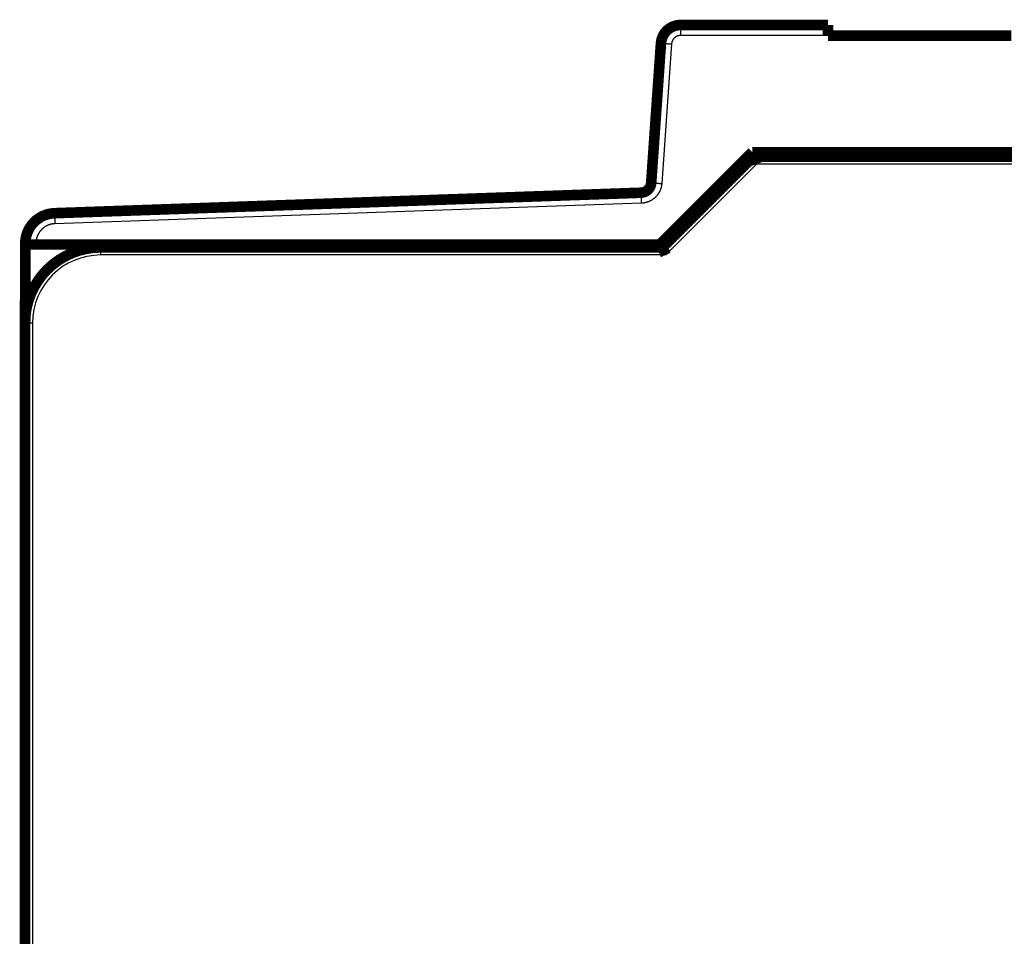
# Model space of a CAD drawing. Extents: x 36 to 826, y 11 to 567.
# Drawn here: x 97 to 162, y 505 to 566 of the extents above; entities that cross this region are included whole.
import ezdxf

# ---------------------------------------------------------------- set-up
doc = ezdxf.new("R2010")
doc.units = 0
doc.layers.add('3', color=7, linetype='CONTINUOUS')

msp = doc.modelspace()

# ---------------------------------------------------------------- linework, layer by layer
at = {"layer": '3', "color": 3, "linetype": 'CONTINUOUS'}
for p, q in [((141.0205, 565.23078), (141.0205, 564.53689)), ((150.75823, 564.53689), (141.0205, 564.53689)), ((140.42196, 563.97874), (139.77722, 554.75851)), ((146.0351, 556.03769), (140.0351, 550.03769)), ((243.42088, 556.03769), (146.0351, 556.03769)), ((138.42949, 553.45703), (99.70442, 552.10472)), ((98.44979, 550.80551), (98.44979, 550.73078)), ((102.72799, 550.03769), (102.72799, 550.53769)), ((140.0351, 550.03769), (102.72799, 550.03769)), ((98.22799, 545.53769), (97.72799, 545.53769)), ((98.22799, 545.53769), (98.22799, 493.21708))]:
    msp.add_line(p, q, dxfattribs=at)
at = {"layer": '3', "color": 40, "linetype": 'CONTINUOUS', "const_width": 0.7}
for points in [[(141.0205, 565.23078, 0.39391048), (139.72367, 564.02146)], [(145.82798, 556.53768), (145.82804, 556.53736, 0.01653678), (145.82824, 556.53645, 0.00092621), (145.82858, 556.53493, 0.00090062), (145.82905, 556.53283, 0.00174024), (145.82968, 556.53016, 0.00181965), (145.83046, 556.52694, 0.00184579), (145.8314, 556.52317, 0.00182777), (145.8325, 556.51889, 0.00193233), (145.83379, 556.51409, 0.0019427), (145.83524, 556.5088, 0.00201967), (145.83688, 556.50302, 0.00203268), (145.83871, 556.49678, 0.00210918), (145.84073, 556.49008, 0.00212893), (145.84295, 556.48295, 0.00220273), (145.84538, 556.47539, 0.00222748), (145.84802, 556.46742, 0.00230143), (145.85089, 556.45905, 0.00233019), (145.85397, 556.45031, 0.00240305), (145.85728, 556.4412, 0.00243799), (145.86082, 556.43174, 0.00251721), (145.86461, 556.42194, 0.00254878), (145.86865, 556.41182, 0.00260991), (145.87293, 556.40138, 0.00267171), (145.87748, 556.39066, 0.00280649), (145.88229, 556.37965, 0.0027427), (145.88736, 556.36838, 0.00254498), (145.89268, 556.35685, 0.00221838), (145.89823, 556.34507, 0.00173936), (145.90398, 556.33305, 0.00136591), (145.90992, 556.32079, 0.00101825), (145.91603, 556.3083, 0.00071936), (145.92228, 556.2956, 0.00040168), (145.92865, 556.28268, 0.00013316), (145.93512, 556.26955, -0.00015456), (145.94167, 556.25623, -0.00038968), (145.94828, 556.24272, -0.00063837), (145.95492, 556.22903, -0.00088365), (145.96159, 556.21515, -0.00118913), (145.96825, 556.20107, -0.00132971), (145.97487, 556.18691, -0.00138468), (145.98142, 556.17267, -0.00186515), (145.98797, 556.15805, -0.00271961), (145.99457, 556.14293, -0.00205335), (146.00071, 556.12864, -0.00027149), (146.00623, 556.11566, -0.00368433), (146.01293, 556.09874, -0.007404), (146.02267, 556.07238, -0.00367067), (146.03509, 556.03769, -0.00187774)], [(138.40506, 554.15049, 0.38386403), (139.07893, 554.80123)], [(99.67999, 552.79818, 0.40402623), (97.74979, 550.7994)], [(102.72799, 550.53769, 0.41421356), (97.72799, 545.53769)], [(139.82802, 550.53772), (139.82822, 550.53745, -0.01920629), (139.82875, 550.53669, -0.00085951), (139.82965, 550.53541, -0.00117041), (139.83087, 550.53364, -0.00252647), (139.83241, 550.53136, -0.00268704), (139.83423, 550.52859, -0.00274717), (139.83632, 550.52533, -0.00273283), (139.83867, 550.52158, -0.00289876), (139.84126, 550.51734, -0.00292037), (139.84406, 550.51263, -0.00304089), (139.84706, 550.50743, -0.00306253), (139.85023, 550.50176, -0.00317815), (139.85357, 550.49562, -0.00321027), (139.85706, 550.48901, -0.00332586), (139.86066, 550.48194, -0.00335509), (139.86437, 550.47441, -0.0034476), (139.86817, 550.46642, -0.00351014), (139.87204, 550.45798, -0.00367437), (139.87596, 550.44908, -0.00349907), (139.87992, 550.43975, -0.00310677), (139.88393, 550.42999, -0.00270379), (139.88799, 550.41984, -0.00226802), (139.8921, 550.40928, -0.00192059), (139.89627, 550.39836, -0.00161056), (139.90049, 550.38708, -0.00134707), (139.90478, 550.37546, -0.00108823), (139.90914, 550.36351, -0.00087228), (139.91356, 550.35127, -0.00065773), (139.91806, 550.33872, -0.00047754), (139.92264, 550.32591, -0.00029193), (139.92729, 550.31284, -0.00013662), (139.93202, 550.29953, 0.00002706), (139.93685, 550.28599, 0.00016631), (139.94176, 550.27225, 0.00031895), (139.94676, 550.25831, 0.00044198), (139.95185, 550.2442, 0.00057266), (139.95705, 550.22994, 0.00070524), (139.96235, 550.21553, 0.00087443), (139.96777, 550.20096, 0.00094197), (139.97326, 550.18636, 0.00095552), (139.97883, 550.17174, 0.00123822), (139.98463, 550.15682, 0.00174742), (139.9907, 550.14149, 0.00131666), (139.99646, 550.12705, 0.00021002), (140.00173, 550.11396, 0.00229127), (140.0088, 550.09718, 0.00452348), (140.02007, 550.07139, 0.00223609), (140.03507, 550.03767, 0.00114669)]]:
    msp.add_lwpolyline(points, format="xyb", dxfattribs=at)
for points in [[(141.0205, 565.23078), (150.75823, 565.23078)], [(143.70521, 565.23082), (143.70521, 565.23081), (143.70521, 565.23081), (143.70521, 565.23081), (143.70521, 565.2308), (143.70521, 565.2308), (143.70521, 565.2308), (143.70521, 565.23079), (143.70521, 565.23079), (143.70521, 565.23079), (143.70521, 565.23078), (143.70521, 565.23078), (143.70521, 565.23078), (143.70521, 565.23077), (143.70521, 565.23077), (143.70521, 565.23077), (143.70521, 565.23076), (143.70521, 565.23076), (143.70521, 565.23075)], [(147.81127, 565.23082), (147.81127, 565.23081), (147.81127, 565.23081), (147.81127, 565.23081), (147.81127, 565.2308), (147.81127, 565.2308), (147.81127, 565.2308), (147.81127, 565.23079), (147.81127, 565.23079), (147.81127, 565.23079), (147.81127, 565.23078), (147.81127, 565.23078), (147.81127, 565.23078), (147.81127, 565.23077), (147.81127, 565.23077), (147.81127, 565.23077), (147.81127, 565.23076), (147.81127, 565.23076), (147.81127, 565.23075)], [(150.75823, 564.53689), (150.75823, 565.23078)], [(139.07893, 554.80123), (139.72367, 564.02146)], [(139.72367, 564.02146), (139.72367, 564.02146)], [(162.85823, 564.53078), (150.75823, 564.53078)], [(139.64979, 550.73078), (145.74979, 556.83078)], [(139.82799, 550.53769), (145.82799, 556.53769)], [(145.74979, 556.83078), (193.64979, 556.83078)], [(145.82799, 556.53769), (243.62799, 556.53769)], [(99.67999, 552.79818), (138.40506, 554.15049)], [(97.74979, 550.73078), (97.74979, 550.7994)], [(97.74979, 550.73078), (98.44979, 550.73078)], [(97.74979, 545.65208), (97.74979, 550.73078)], [(98.44979, 550.73078), (139.64979, 550.73078)], [(102.72799, 550.53769), (139.82799, 550.53769)], [(97.72799, 545.53767), (97.72799, 547.03769)], [(97.72799, 547.03769), (97.74979, 547.03769)], [(97.72799, 493.21708), (97.72799, 545.53769)]]:
    msp.add_lwpolyline(points, dxfattribs=at)
at = {"layer": '3', "color": 3, "linetype": 'CONTINUOUS'}
for points in [[(141.02049, 564.53687), (141.00764, 564.53673, 0.0053591), (140.9948, 564.53632, 0.00536844), (140.98196, 564.53562, 0.00535718), (140.96914, 564.53466, 0.00533438), (140.95634, 564.53342, 0.0053208), (140.94357, 564.5319, 0.00531115), (140.93083, 564.53011, 0.00530415), (140.91813, 564.52806, 0.0052994), (140.90547, 564.52572, 0.00529781), (140.89286, 564.52313, 0.00529926), (140.88032, 564.52026, 0.0053032), (140.86783, 564.51713, 0.00531094), (140.85542, 564.51372, 0.00532009), (140.84308, 564.51006, 0.00533299), (140.83082, 564.50613, 0.00534855), (140.81865, 564.50194, 0.00537061), (140.80658, 564.49748, 0.00538672), (140.79461, 564.49277, 0.00540058), (140.78274, 564.48779, 0.00539598), (140.77098, 564.48257, 0.00537125), (140.75934, 564.47708, 0.00535394), (140.74782, 564.47135, 0.00533958), (140.73643, 564.46538, 0.00532848), (140.72516, 564.45916, 0.00531778), (140.71404, 564.4527, 0.00531076), (140.70305, 564.44601, 0.0053056), (140.69221, 564.43908, 0.00530329), (140.68151, 564.43193, 0.00530318), (140.67098, 564.42455, 0.00530559), (140.6606, 564.41695, 0.00531104), (140.65039, 564.40912, 0.00531768), (140.64035, 564.40108, 0.00532708), (140.63049, 564.39283, 0.00533985), (140.6208, 564.38437, 0.00535911), (140.6113, 564.37569, 0.0053677), (140.60199, 564.36682, 0.00536769), (140.59287, 564.35775, 0.0053591), (140.58395, 564.34848, 0.00533983), (140.57523, 564.33903, 0.00532706), (140.56671, 564.32939, 0.00531765), (140.5584, 564.31957, 0.005311), (140.5503, 564.30957, 0.00530555), (140.54242, 564.2994, 0.00530313), (140.53475, 564.28907, 0.00530321), (140.52731, 564.27858, 0.00530553), (140.5201, 564.26793, 0.00531074), (140.51311, 564.25712, 0.00531767), (140.50635, 564.24618, 0.00532815), (140.49984, 564.23508, 0.00533952), (140.49355, 564.22385, 0.0053546), (140.48752, 564.21249, 0.00537089), (140.48173, 564.201, 0.00539301), (140.47619, 564.18938, 0.00540105), (140.4709, 564.17765, 0.00539587), (140.46588, 564.1658, 0.00536611), (140.4611, 564.15385, 0.00531128), (140.45658, 564.14181, 0.00533994), (140.45232, 564.12965, 0.0054328), (140.44833, 564.11739, 0.00527064), (140.44459, 564.1051, 0.00491532), (140.44113, 564.09281, 0.00541636), (140.43791, 564.08025, 0.00645387), (140.43493, 564.06732, 0.0049021), (140.43229, 564.05514, 0.00167782), (140.43003, 564.04409, 0.00691817), (140.42775, 564.02982, 0.01196756), (140.42503, 564.00774, 0.0058621), (140.42195, 563.97876, 0.00310195)], [(139.72366, 564.02143), (139.72445, 564.02166, -0.23440028), (139.72692, 564.02179, -0.02061817), (139.73112, 564.02179, -0.00716836), (139.73705, 564.02168, -0.00384428), (139.74488, 564.02144, -0.00231214), (139.75459, 564.02107, -0.00156543), (139.76627, 564.02056, -0.00111613), (139.77987, 564.01991, -0.00085505), (139.79548, 564.01912, -0.000668), (139.81301, 564.01818, -0.00054498), (139.83249, 564.01711, -0.00044966), (139.85382, 564.0159, -0.0003827), (139.87699, 564.01455, -0.0003284), (139.90184, 564.01307, -0.00028843), (139.92836, 564.01146, -0.00025408), (139.95633, 564.00974, -0.00022703), (139.9857, 564.0079, -0.0002064), (140.0163, 564.00597, -0.00019144), (140.04805, 564.00394, -0.00017206), (140.08057, 564.00183, -0.00015141), (140.11366, 563.99968, -0.00015336), (140.14786, 563.99742, -0.0001664), (140.18328, 563.99507, -0.00012443), (140.21685, 563.99282, -0.00005285), (140.24743, 563.99077, -0.00015533), (140.28628, 563.98812, -0.00024737), (140.34523, 563.98407, -0.00012322), (140.42195, 563.97876, -0.00006718)], [(139.72366, 564.0215), (139.72366, 564.02149, 0.00435997), (139.72366, 564.02149, 0.00495818), (139.72366, 564.02149, 0.00571724), (139.72366, 564.02149, 0.00661548), (139.72366, 564.02149, 0.00778395), (139.72366, 564.02148, 0.00920434), (139.72366, 564.02148, 0.01110573), (139.72366, 564.02148, 0.01348646), (139.72366, 564.02148, 0.01676971), (139.72367, 564.02148, 0.02098575), (139.72367, 564.02148, 0.02685579), (139.72367, 564.02148, 0.03423633), (139.72367, 564.02148, 0.04374814), (139.72367, 564.02148, 0.05346636), (139.72367, 564.02148, 0.06060328), (139.72367, 564.02148, 0.06097668), (139.72367, 564.02148, 0.0553555), (139.72367, 564.02148, 0.04676841), (139.72367, 564.02148, 0.03561611), (139.72367, 564.02148, 0.02633254), (139.72367, 564.02148, 0.02292828), (139.72367, 564.02148, 0.02115907), (139.72367, 564.02148, 0.01250966), (139.72367, 564.02148, 0.00380275), (139.72367, 564.02149, 0.01404333), (139.72368, 564.02149, 0.0171749), (139.72368, 564.02149, 0.00642946), (139.72368, 564.0215, 0.00304543)], [(139.77724, 554.75849), (139.77488, 554.72927, -0.00522218), (139.77191, 554.70012, -0.0052328), (139.76832, 554.67103, -0.00522442), (139.76413, 554.64201, -0.00520491), (139.75933, 554.61309, -0.00519377), (139.75393, 554.58428, -0.00518596), (139.74793, 554.55558, -0.00518044), (139.74133, 554.52701, -0.00517664), (139.73414, 554.49858, -0.00517562), (139.72636, 554.47031, -0.00517706), (139.71799, 554.4422, -0.00518067), (139.70904, 554.41428, -0.00518743), (139.6995, 554.38655, -0.00519538), (139.6894, 554.35902, -0.00520646), (139.6787, 554.33172, -0.00521983), (139.66745, 554.30464, -0.00523879), (139.65562, 554.27782, -0.00525238), (139.64324, 554.25124, -0.00526393), (139.63029, 554.22494, -0.00525926), (139.61679, 554.19891, -0.00523714), (139.60274, 554.17318, -0.00522171), (139.58816, 554.14773, -0.00520911), (139.57305, 554.12261, -0.0051995), (139.55742, 554.0978, -0.00519053), (139.54127, 554.07333, -0.00518488), (139.52462, 554.04919, -0.00518117), (139.50746, 554.02541, -0.00518001), (139.48982, 554.00199, -0.0051811), (139.47169, 553.97895, -0.00518444), (139.45309, 553.95628, -0.00519082), (139.43401, 553.93402, -0.00519816), (139.41448, 553.91215, -0.00520821), (139.39448, 553.8907, -0.00522144), (139.37405, 553.86968, -0.00524111), (139.35318, 553.84909, -0.00524987), (139.33188, 553.82895, -0.00524986), (139.31015, 553.80926, -0.0052411), (139.28802, 553.79003, -0.00522144), (139.26548, 553.77127, -0.00520822), (139.24257, 553.75298, -0.00519817), (139.21926, 553.73518, -0.00519085), (139.1956, 553.71786, -0.00518448), (139.17158, 553.70105, -0.00518115), (139.14722, 553.68473, -0.00518005), (139.12251, 553.66894, -0.00518124), (139.09749, 553.65365, -0.00518503), (139.07215, 553.6389, -0.00519061), (139.04651, 553.62466, -0.00519939), (139.02058, 553.61098, -0.00520929), (138.99437, 553.59784, -0.00522265), (138.96789, 553.58526, -0.00523707), (138.94115, 553.57323, -0.00525656), (138.91416, 553.56178, -0.00526499), (138.88693, 553.55089, -0.00526291), (138.85947, 553.54059, -0.00523694), (138.83182, 553.53086, -0.00518717), (138.80397, 553.52173, -0.00521831), (138.77591, 553.51316, -0.0053122), (138.74763, 553.50519, -0.00515532), (138.71931, 553.4978, -0.00480901), (138.69101, 553.49103, -0.00530174), (138.66212, 553.48482, -0.00632001), (138.63241, 553.47918, -0.00479923), (138.60444, 553.47423, -0.00163996), (138.57909, 553.47005, -0.00677636), (138.54637, 553.46606, -0.011718), (138.49581, 553.46169, -0.00573595), (138.42949, 553.45705, -0.00303421)], [(139.07895, 554.80123), (139.07975, 554.80147, -0.23469419), (139.08221, 554.80159, -0.02053983), (139.08641, 554.80159, -0.00713646), (139.09234, 554.80148, -0.00382621), (139.10017, 554.80124, -0.00230093), (139.10987, 554.80086, -0.0015577), (139.12155, 554.80035, -0.00111056), (139.13515, 554.7997, -0.00085074), (139.15076, 554.7989, -0.00066461), (139.16829, 554.79797, -0.00054221), (139.18778, 554.79689, -0.00044735), (139.2091, 554.79568, -0.00038073), (139.23227, 554.79432, -0.0003267), (139.25712, 554.79284, -0.00028694), (139.28364, 554.79123, -0.00025276), (139.31161, 554.78951, -0.00022586), (139.34098, 554.78767, -0.00020532), (139.37158, 554.78573, -0.00019044), (139.40334, 554.7837, -0.00017117), (139.43585, 554.78159, -0.00015062), (139.46894, 554.77943, -0.00015256), (139.50314, 554.77717, -0.00016553), (139.53856, 554.77482, -0.00012378), (139.57214, 554.77257, -0.00005257), (139.60272, 554.77051, -0.00015452), (139.64156, 554.76787, -0.00024606), (139.70052, 554.7638, -0.00012257), (139.77724, 554.75849, -0.00006683)], [(138.40508, 554.15051), (138.40512, 554.14974, -0.00950981), (138.40521, 554.14731, -0.00066975), (138.40536, 554.14316, -0.00023056), (138.40558, 554.13729, -0.00012329), (138.40586, 554.12954, -0.00007407), (138.4062, 554.11993, -0.00005012), (138.40662, 554.10836, -0.00003572), (138.4071, 554.09489, -0.00002736), (138.40765, 554.07942, -0.00002137), (138.40826, 554.06206, -0.00001743), (138.40895, 554.04275, -0.00001438), (138.40969, 554.02162, -0.00001224), (138.4105, 553.99866, -0.0000105), (138.41137, 553.97402, -0.00000922), (138.4123, 553.94774, -0.00000812), (138.41327, 553.92, -0.00000725), (138.4143, 553.89088, -0.00000659), (138.41536, 553.86052, -0.00000611), (138.41647, 553.82901, -0.00000549), (138.4176, 553.79673, -0.00000483), (138.41876, 553.76388, -0.00000489), (138.41995, 553.7299, -0.00000531), (138.42118, 553.6947, -0.00000396), (138.42235, 553.66132, -0.00000168), (138.42341, 553.63092, -0.00000495), (138.42477, 553.59225, -0.00000787), (138.42682, 553.53351, -0.00000391), (138.42949, 553.45705, -0.00000213)], [(99.67999, 552.79821), (99.68003, 552.79744, -0.01034643), (99.68012, 552.79501, -0.00073025), (99.68028, 552.79087, -0.00025146), (99.68049, 552.78499, -0.00013448), (99.68077, 552.77724, -0.0000808), (99.68112, 552.76763, -0.00005468), (99.68153, 552.75606, -0.00003897), (99.68201, 552.74258, -0.00002985), (99.68256, 552.72712, -0.00002331), (99.68318, 552.70975, -0.00001902), (99.68386, 552.69044, -0.00001569), (99.68461, 552.66931, -0.00001335), (99.68542, 552.64635, -0.00001145), (99.68629, 552.62171, -0.00001006), (99.68721, 552.59542, -0.00000886), (99.68819, 552.56768, -0.00000791), (99.68922, 552.53855, -0.00000719), (99.69028, 552.50819, -0.00000667), (99.69139, 552.47668, -0.00000599), (99.69252, 552.4444, -0.00000527), (99.69367, 552.41154, -0.00000534), (99.69486, 552.37756, -0.00000579), (99.69609, 552.34236, -0.00000432), (99.69726, 552.30898, -0.00000183), (99.69833, 552.27857, -0.0000054), (99.69968, 552.2399, -0.00000859), (99.70173, 552.18115, -0.00000427), (99.7044, 552.10468, -0.00000233)], [(99.7044, 552.10468), (99.67592, 552.10337, 0.00548024), (99.64747, 552.10144, 0.00549279), (99.61908, 552.09887, 0.00548295), (99.59073, 552.09569, 0.00545975), (99.56247, 552.09188, 0.00544635), (99.53429, 552.08746, 0.00543686), (99.50622, 552.08241, 0.00543002), (99.47826, 552.07677, 0.00542506), (99.45043, 552.0705, 0.00542337), (99.42274, 552.06364, 0.00542447), (99.39521, 552.05617, 0.00542813), (99.36785, 552.04811, 0.00543535), (99.34067, 552.03944, 0.00544402), (99.31369, 552.03018, 0.00545624), (99.28692, 552.02033, 0.00547114), (99.26037, 552.0099, 0.00549238), (99.23407, 551.99888, 0.0055076), (99.20801, 551.98728, 0.00552047), (99.18221, 551.9751, 0.00551493), (99.15669, 551.96237, 0.00548952), (99.13147, 551.94906, 0.00547177), (99.10653, 551.93521, 0.00545724), (99.08191, 551.92081, 0.00544617), (99.0576, 551.90588, 0.00543583), (99.03363, 551.89042, 0.00542932), (99.01, 551.87445, 0.00542504), (98.98673, 551.85795, 0.00542371), (98.96382, 551.84096, 0.00542498), (98.94129, 551.82347, 0.00542884), (98.91914, 551.80549, 0.00543621), (98.89739, 551.78703, 0.00544468), (98.87605, 551.76811, 0.00545628), (98.85514, 551.74871, 0.00547153), (98.83466, 551.72887, 0.00549419), (98.81462, 551.70857, 0.00550429), (98.79504, 551.68784, 0.00550429), (98.77592, 551.66667, 0.00549419), (98.75727, 551.6451, 0.00547152), (98.7391, 551.62311, 0.00545626), (98.72141, 551.60074, 0.00544465), (98.70422, 551.57797, 0.00543617), (98.68752, 551.55485, 0.0054288), (98.67135, 551.53136, 0.00542493), (98.65567, 551.50752, 0.00542362), (98.64053, 551.48335, 0.00542497), (98.62592, 551.45885, 0.00542929), (98.61185, 551.43404, 0.00543572), (98.59831, 551.40893, 0.00544582), (98.58535, 551.38353, 0.00545718), (98.57293, 551.35785, 0.00547247), (98.56109, 551.3319, 0.00548914), (98.54982, 551.3057, 0.00551178), (98.53914, 551.27926, 0.00552116), (98.52904, 551.25258, 0.00551798), (98.51955, 551.22568, 0.00548958), (98.51064, 551.19859, 0.00543575), (98.50233, 551.17132, 0.0054671), (98.49462, 551.14384, 0.00556438), (98.48751, 551.11615, 0.00539948), (98.48101, 551.08844, 0.00503629), (98.47512, 551.06075, 0.00555183), (98.46983, 551.03249, 0.00661832), (98.46514, 551.00345, 0.00502582), (98.4611, 550.97611, 0.00171633), (98.45774, 550.95134, 0.00709731), (98.45484, 550.91941, 0.01227879), (98.45219, 550.87011, 0.0060108), (98.44982, 550.80548, 0.00317894)], [(97.74979, 550.79939), (97.75056, 550.79969, -0.2342388), (97.75302, 550.79998, -0.02056517), (97.75721, 550.80028, -0.00714872), (97.76314, 550.80058, -0.00383363), (97.77097, 550.80089, -0.00230566), (97.78069, 550.80119, -0.00156102), (97.79238, 550.80149, -0.00111297), (97.80601, 550.80179, -0.00085263), (97.82165, 550.80209, -0.00066611), (97.83921, 550.80238, -0.00054345), (97.85874, 550.80267, -0.00044839), (97.88012, 550.80294, -0.00038162), (97.90334, 550.80321, -0.00032748), (97.92826, 550.80347, -0.00028763), (97.95485, 550.80371, -0.00025338), (97.9829, 550.80394, -0.00022641), (98.01234, 550.80416, -0.00020584), (98.04303, 550.80436, -0.00019092), (98.07487, 550.80454, -0.0001716), (98.10748, 550.80471, -0.00015101), (98.14066, 550.80486, -0.00015296), (98.17496, 550.805, -0.00016597), (98.21048, 550.80512, -0.00012411), (98.24415, 550.80522, -0.00005272), (98.27481, 550.8053, -0.00015493), (98.31377, 550.80537, -0.00024675), (98.37289, 550.80543, -0.00012292), (98.44982, 550.80548, -0.00006703)]]:
    msp.add_lwpolyline(points, format="xyb", dxfattribs=at)
msp.add_arc((102.72799, 545.53769), 4.5, 90, 180, dxfattribs=at)

doc.saveas('drawing.dxf')
